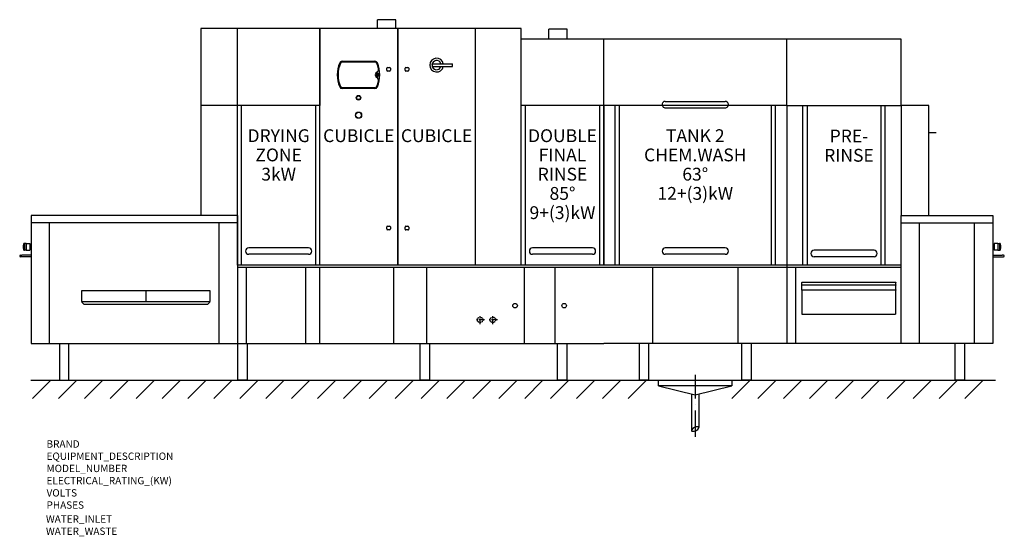
# Model space of a CAD drawing. Extents: x 78 to 5454, y -867 to 1953.
import ezdxf
from ezdxf.enums import TextEntityAlignment as Align

# ---------------------------------------------------------------- set-up
doc = ezdxf.new("R2010")
doc.units = 0
doc.header["$MEASUREMENT"] = 0
doc.linetypes.add('CENTER', pattern=[50.8, 31.75, -6.35, 6.35, -6.35])
doc.linetypes.add('HIDDEN', pattern=[9.525, 6.35, -3.175])
for name, color, linetype in [('1', 1, 'Continuous'), ('13', 3, 'Continuous'), ('2', 2, 'Continuous'), ('215', 3, 'Continuous'), ('3', 3, 'Continuous'), ('4', 4, 'Continuous'), ('A02', 2, 'Continuous'), ('E15', 3, 'Continuous'), ('Moffat_Details', 160, 'Continuous'), ('Moffat_Outlines', 10, 'Continuous')]:
    doc.layers.add(name, color=color, linetype=linetype)
doc.layers.add('Moffat_Notes', color=2, linetype='Continuous', plot=False)
doc.styles.add('ISO', font='iso')
doc.styles.add('MAC', font='simplex')

# ---------------------------------------------------------------- blocks, each defined once
blk = doc.blocks.new('A$C506E5093')
at = {"layer": '2'}
blk.add_arc((4, 678.5), 4, 90, 270, dxfattribs=at)
at = {"layer": 'Moffat_Details'}
for p, q in [((1189, 900), (1189, 200)), ((1189, 858.5), (62.5, 858.5)), ((162.5, 200), (162.5, 858.5)), ((1089, 202), (1089, 858.5)), ((339.1, 430), (339.1, 490.5)), ((339.1, 490.5), (1039, 490.5)), ((1039, 490.5), (1039, 430)), ((339.1, 430), (339.1, 427)), ((339.1, 430), (1039.1, 430)), ((339.1, 427), (351.1, 415)), ((351.1, 415), (1027.1, 415)), ((1027.1, 415), (1039.1, 427)), ((1039.1, 427), (1039.1, 430))]:
    blk.add_line(p, q, dxfattribs=at)
at = {"layer": 'Moffat_Details', "lineweight": 30}
blk.add_line((689, 490.5), (689, 430), dxfattribs=at)
at = {"layer": 'Moffat_Outlines'}
for p, q in [((62.5, 900), (62.5, 200)), ((1189, 900), (62.5, 900)), ((26, 747.2), (26.5, 747.2)), ((26, 709.7), (26.5, 709.7)), ((26.5, 747.2), (26.5, 709.7)), ((34.5, 746), (26.5, 747.2)), ((34.5, 711), (26.5, 709.7)), ((34.5, 746), (34.5, 711)), ((34.5, 746), (54.5, 746)), ((34.5, 711), (54.5, 711)), ((54.5, 746), (54.5, 711)), ((54.5, 743.5), (62.5, 743.5)), ((54.5, 713.5), (62.5, 713.5)), ((4, 682.5), (11, 682.5)), ((11, 674.5), (4, 674.5)), ((62.5, 682.5), (11, 682.5)), ((62.5, 674.5), (11, 674.5)), ((62.5, 200), (1189, 200)), ((217.5, 200), (217.5, 0)), ((267.5, 0), (267.5, 200)), ((217.5, 0), (267.5, 0))]:
    blk.add_line(p, q, dxfattribs=at)
for centre, radius, start, end in [((80.5, 725.1), 62.1, 162.4895, 176.844), ((80.5, 731.9), 62.1, 183.156, 197.5105), ((26, 742.2), 5, 90, 162.4895), ((26, 714.7), 5, 197.5105, 270)]:
    blk.add_arc(centre, radius, start, end, dxfattribs=at)
blk = doc.blocks.new('A$C73275ABD')
at = {"layer": '3'}
for p, q in [((121.4, -178.9), (125.4, -178.9)), ((125.4, -179.9), (121.4, -179.9)), ((121.4, -182.5), (301.1, -182.5)), ((121.4, -182.8), (301.1, -182.8)), ((301.1, -182.8), (121.4, -182.8)), ((301.1, -183), (121.4, -183)), ((125.4, -178.9), (297.1, -178.9)), ((297.1, -179.9), (125.4, -179.9)), ((297.1, -178.9), (301.1, -178.9)), ((301.1, -179.9), (297.1, -179.9)), ((306.1, -243.8), (315.8, -234)), ((315.8, -272), (306.1, -262.2)), ((316, -234.2), (306.2, -244)), ((306.2, -244), (316, -234.2)), ((306.2, -262), (316, -271.8)), ((316, -271.8), (306.2, -262)), ((316.2, -234.4), (306.4, -244.2)), ((306.4, -261.8), (316.2, -271.6)), ((310.4, -249), (310.6, -249.9)), ((310.4, -257), (310.4, -249)), ((310.4, -249), (312.8, -253.9)), ((310.4, -257), (310.6, -256.8)), ((313.5, -257), (310.4, -257)), ((312.8, -253.9), (315.3, -249.1)), ((312.8, -253.9), (312.8, -254.4)), ((313.5, -257), (313.4, -256.8)), ((315.3, -253.6), (313.5, -257)), ((315.3, -249.1), (315.3, -249.5)), ((315.3, -249.1), (317.7, -254)), ((315.3, -253.6), (315.3, -253.1)), ((316.9, -257), (315.3, -253.6)), ((316.9, -257), (317.1, -256.8)), ((320.2, -257), (316.9, -257)), ((317.7, -254), (320.2, -249.1)), ((317.7, -254), (317.7, -254.4)), ((320.2, -249.1), (320, -249.9)), ((320.2, -257), (320, -256.8)), ((320.2, -249.1), (320.2, -257)), ((121.4, -323), (301.1, -323)), ((301.1, -323.2), (121.4, -323.2)), ((121.4, -323.2), (301.1, -323.2)), ((301.1, -323.5), (121.4, -323.5)), ((121.4, -326.1), (125.4, -326.1)), ((125.4, -327.1), (121.4, -327.1)), ((125.4, -326.1), (297.1, -326.1)), ((297.1, -327.1), (125.4, -327.1)), ((297.1, -326.1), (301.1, -326.1)), ((301.1, -327.1), (297.1, -327.1))]:
    blk.add_line(p, q, dxfattribs=at)
for centre, radius in [((315.3, -253), 8.32), ((315.3, -253), 8.01), ((315.3, -253), 8), ((211.3, -378), 12.5), ((211.3, -378), 10), ((211.3, -378), 9.8), ((211.3, -473), 17), ((211.3, -473), 16), ((211.3, -473), 16)]:
    blk.add_circle(centre, radius, dxfattribs=at)
for centre, radius, start, end in [((264.5, -253), 169.3, 157.2508, 202.7492), ((264.5, -253), 168.3, 157.2508, 202.7492), ((264.5, -253), 165.7, 157.2508, 202.7492), ((264.5, -253), 165.4, 157.2508, 202.7492), ((264.5, -253), 165.4, 157.2508, 202.7492), ((264.5, -253), 165.2, 157.2508, 202.7492), ((121.4, -193), 14.1, 90, 157.2508), ((121.4, -193), 13.1, 90, 157.2508), ((121.4, -193), 10.5, 90, 157.2508), ((121.4, -193), 10.2, 90, 157.2508), ((121.4, -193), 10.2, 90, 157.2508), ((121.4, -193), 10, 90, 157.2508), ((301.1, -193), 14.1, 22.7492, 90), ((301.1, -193), 13.1, 22.7492, 90), ((301.1, -193), 10.5, 22.7492, 90), ((301.1, -193), 10.2, 22.7492, 90), ((301.1, -193), 10.2, 22.7492, 90), ((301.1, -193), 10, 22.7492, 90), ((158, -253), 165.2, 11.3597, 22.7492), ((158, -253), 165.4, 11.3597, 22.7492), ((158, -253), 165.4, 11.3597, 22.7492), ((158, -253), 165.7, 11.3597, 22.7492), ((158, -253), 168.3, 337.2508, 22.7492), ((158, -253), 169.3, 337.2508, 22.7492), ((315.3, -253), 13, 135.0001, 224.9999), ((315.3, -253), 12.8, 135.0001, 224.9999), ((315.3, -253), 12.8, 135.0001, 224.9999), ((315.3, -253), 12.5, 135.0001, 224.9999), ((305.2, -223.4), 15, 315.0001, 11.3597), ((305.2, -223.4), 15.2, 315.0001, 11.3597), ((305.2, -223.4), 15.2, 315.0001, 11.3597), ((305.2, -223.4), 15.5, 315.0001, 11.3597), ((121.4, -313), 14.1, 202.7492, 270), ((121.4, -313), 13.1, 202.7492, 270), ((121.4, -313), 10.5, 202.7492, 270), ((121.4, -313), 10.2, 202.7492, 270), ((121.4, -313), 10.2, 202.7492, 270), ((121.4, -313), 10, 202.7492, 270), ((301.1, -313), 10.2, 270, 337.2508), ((301.1, -313), 10, 270, 337.2508), ((301.1, -313), 10.2, 270, 337.2508), ((301.1, -313), 10.5, 270, 337.2508), ((301.1, -313), 13.1, 270, 337.2508), ((301.1, -313), 14.1, 270, 337.2508), ((158, -253), 165.2, 337.2508, 348.6403), ((158, -253), 165.4, 337.2508, 348.6403), ((158, -253), 165.4, 337.2508, 348.6403), ((158, -253), 165.7, 337.2508, 348.6403), ((305.2, -282.6), 15, 348.6403, 44.9999), ((305.2, -282.6), 15.2, 348.6403, 44.9999), ((305.2, -282.6), 15.2, 348.6403, 44.9999), ((305.2, -282.6), 15.5, 348.6403, 44.9999)]:
    blk.add_arc(centre, radius, start, end, dxfattribs=at)
for points, knots in [([(307.3, -253), (307.3, -252.1), (307.4, -251.3), (307.8, -250), (308, -249.6), (308.4, -248.9), (308.6, -248.6), (309, -248), (309.3, -247.7), (309.9, -247), (310.3, -246.7), (311, -246.2), (311.4, -246), (312.2, -245.6), (312.6, -245.4), (313.4, -245.2), (313.7, -245.1), (314.4, -245), (314.8, -245), (315.6, -245), (316, -245), (316.7, -245.1), (317.1, -245.2), (317.9, -245.4), (318.3, -245.6), (319.1, -246), (319.5, -246.2), (320.3, -246.7), (320.7, -247.1), (321.2, -247.7), (321.4, -247.9), (321.8, -248.4), (322.1, -248.8), (322.6, -249.7), (322.8, -250.4), (323.1, -251.5), (323.2, -251.9), (323.2, -252.6), (323.3, -252.8), (323.3, -253)], [-2.515584, -2.515584, -2.515584, -2.515584, -2.252712, -2.252712, -2.11217, -2.11217, -2.015293, -2.015293, -1.891248, -1.891248, -1.747175, -1.747175, -1.61673, -1.61673, -1.478449, -1.478449, -1.380806, -1.380806, -1.257001, -1.257001, -1.144943, -1.144943, -1.038465, -1.038465, -0.898057, -0.898057, -0.770113, -0.770113, -0.612341, -0.612341, -0.528204, -0.528204, -0.402653, -0.402653, -0.202111, -0.202111, -0.058581, -0.058581, 0, 0, 0, 0]), ([(323.3, -253), (323.3, -253.2), (323.2, -253.4), (323.2, -254), (323.1, -254.4), (322.9, -255.5), (322.6, -256.2), (322.1, -257.2), (321.9, -257.5), (321.4, -258.1), (321.2, -258.3), (320.6, -259), (320.1, -259.4), (319.2, -260), (318.9, -260.2), (317.8, -260.6), (317.1, -260.8), (316, -261), (315.6, -261), (314.8, -261), (314.5, -261), (313.7, -260.9), (313.4, -260.8), (312.6, -260.6), (312.2, -260.4), (311.4, -260), (311, -259.8), (310.3, -259.3), (309.9, -259), (309.3, -258.3), (309, -258), (308.6, -257.4), (308.4, -257.1), (308, -256.4), (307.8, -256), (307.4, -254.7), (307.3, -253.9), (307.3, -253)], [-2.5143, -2.5143, -2.5143, -2.5143, -2.455767, -2.455767, -2.325291, -2.325291, -2.117069, -2.117069, -1.992633, -1.992633, -1.905673, -1.905673, -1.711801, -1.711801, -1.590014, -1.590014, -1.36878, -1.36878, -1.256772, -1.256772, -1.138132, -1.138132, -1.037993, -1.037993, -0.899261, -0.899261, -0.769218, -0.769218, -0.623129, -0.623129, -0.497849, -0.497849, -0.402247, -0.402247, -0.261868, -0.261868, 0, 0, 0, 0])]:
    blk.add_open_spline(points, degree=3, knots=knots, dxfattribs=at)
for points in [[(307.5, -253), (307.5, -251), (309.2, -247), (315.3, -244.5), (321.3, -247), (323, -251), (323, -253)], [(323, -253), (323, -255), (321.3, -259), (315.3, -261.5), (309.2, -259), (307.5, -255), (307.5, -253)]]:
    blk.add_open_spline(points, degree=3, dxfattribs=at)
blk = doc.blocks.new('A$C3BAB772E')
at = {"layer": '3'}
for p, q in [((388.5, 94.5), (61.5, 94.5)), ((388.5, 59.5), (61.5, 59.5))]:
    blk.add_line(p, q, dxfattribs=at)
for centre, start, end in [((61.5, 77), 90, 270), ((388.5, 77), 270, 90)]:
    blk.add_arc(centre, 17.5, start, end, dxfattribs=at)

msp = doc.modelspace()

# ---------------------------------------------------------------- linework, layer by layer
at = {"layer": '1', "linetype": 'Continuous'}
for p, q in [((3766.9, 14.7), (3766.9, -115.3)), ((3566.9, -45.3), (3566.9, -15.3)), ((3566.9, -45.3), (3766.9, -95.3)), ((3966.9, -45.3), (3566.9, -45.3)), ((3766.9, -95.3), (3966.9, -45.3)), ((3966.9, -15.3), (3966.9, -45.3)), ((3746.9, -90.3), (3746.9, -290.8)), ((3786.9, -90.3), (3786.9, -271.3)), ((3766.9, -147.3), (3766.9, -147.3)), ((3766.9, -179.3), (3766.9, -323.3))]:
    msp.add_line(p, q, dxfattribs=at)
at = {"layer": '1'}
for p, q in [((139.1, -15.3), (5406.1, -15.3)), ((148.4, -115.3), (248.4, -15.3)), ((289.8, -115.3), (389.8, -15.3)), ((431.2, -115.3), (531.2, -15.3)), ((572.6, -115.3), (672.6, -15.3)), ((714.1, -115.3), (814.1, -15.3)), ((855.5, -115.3), (955.5, -15.3)), ((996.9, -115.3), (1096.9, -15.3)), ((1138.3, -115.3), (1238.3, -15.3)), ((1279.7, -115.3), (1379.7, -15.3)), ((1421.2, -115.3), (1521.2, -15.3)), ((1562.6, -115.3), (1662.6, -15.3)), ((1704, -115.3), (1804, -15.3)), ((1845.4, -115.3), (1945.4, -15.3)), ((1986.9, -115.3), (2086.9, -15.3)), ((2128.3, -115.3), (2228.3, -15.3)), ((2269.7, -115.3), (2369.7, -15.3)), ((2411.1, -115.3), (2511.1, -15.3)), ((2552.5, -115.3), (2652.5, -15.3)), ((2694, -115.3), (2794, -15.3)), ((2835.4, -115.3), (2935.4, -15.3)), ((2976.8, -115.3), (3076.8, -15.3)), ((3118.2, -115.3), (3218.2, -15.3)), ((3259.6, -115.3), (3359.6, -15.3)), ((3401.1, -115.3), (3501.1, -15.3)), ((3966.6, -115.3), (4066.6, -15.3)), ((4108, -115.3), (4208, -15.3)), ((4249.4, -115.3), (4349.4, -15.3)), ((4390.9, -115.3), (4490.9, -15.3)), ((4532.3, -115.3), (4632.3, -15.3)), ((4673.7, -115.3), (4773.7, -15.3)), ((4815.1, -115.3), (4915.1, -15.3)), ((4956.5, -115.3), (5056.5, -15.3)), ((5098, -115.3), (5198, -15.3)), ((5239.4, -115.3), (5339.4, -15.3))]:
    msp.add_line(p, q, dxfattribs=at)
at = {"layer": '1', "linetype": 'Continuous'}
for centre, radius, start, end in [((3778.2, -304.2), 35.8, 81.4416, 150.5961), ((3750.9, -288.9), 4.46, 150.6027, 261.4385), ((3755.6, -257.8), 35.8, 261.4409, 330.5953), ((3782.9, -273.2), 4.46, 330.5897, 81.4377)]:
    msp.add_arc(centre, radius, start, end, dxfattribs=at)
at = {"layer": '4', "linetype": 'HIDDEN', "ltscale": 0.5}
for p, q in [((3603.4, 1507.2), (3930.4, 1507.2)), ((3603.4, 1472.2), (3930.4, 1472.2))]:
    msp.add_line(p, q, dxfattribs=at)
at = {"layer": '4', "linetype": 'CENTER'}
for p, q in [((2591.9, 290.5), (2591.9, 338.9)), ((2661.9, 290.5), (2661.9, 338.9)), ((2616.1, 314.7), (2567.7, 314.7)), ((2686.1, 314.7), (2637.7, 314.7))]:
    msp.add_line(p, q, dxfattribs=at)
at = {"layer": '4', "linetype": 'HIDDEN'}
for centre in [(2591.9, 314.7), (2661.9, 314.7)]:
    msp.add_circle(centre, 15, dxfattribs=at)
at = {"layer": '4', "linetype": 'HIDDEN', "ltscale": 0.5}
for centre, start, end in [((3603.4, 1489.7), 90, 270), ((3930.4, 1489.7), 270, 90)]:
    msp.add_arc(centre, 17.5, start, end, dxfattribs=at)
at = {"layer": 'A02'}
for p, q in [((5041.9, 1483.6), (4891.9, 1483.6)), ((5041.9, 884.7), (5041.9, 1483.6)), ((5081.9, 1334.7), (5041.9, 1334.7))]:
    msp.add_line(p, q, dxfattribs=at)
at = {"layer": 'Moffat_Details'}
for p, q in [((2131.9, 1952.7), (2031.9, 1952.7)), ((2031.9, 1904.7), (2031.9, 1952.7)), ((2131.9, 1904.7), (2131.9, 1952.7)), ((1266.9, 884.7), (1266.9, 1904.7)), ((1716.9, 612.7), (1716.9, 1904.7)), ((2141.9, 612.7), (2141.9, 1904.7)), ((2141.9, 1904.7), (2141.9, 612.7)), ((2566.9, 612.7), (2566.9, 1904.7)), ((2816.9, 612.7), (2816.9, 1904.7)), ((3066.9, 1900.4), (2966.9, 1900.4)), ((2966.9, 1852.4), (2966.9, 1900.4)), ((3066.9, 1852.4), (3066.9, 1900.4)), ((2081.9, 1676.7), (2081.9, 1687.7)), ((2086.4, 1692.2), (2097.4, 1692.2)), ((2097.4, 1672.2), (2086.4, 1672.2)), ((2101.9, 1687.7), (2101.9, 1676.7)), ((2181.9, 1676.7), (2181.9, 1687.7)), ((2186.4, 1692.2), (2197.4, 1692.2)), ((2197.4, 1672.2), (2186.4, 1672.2)), ((2201.9, 1687.7), (2201.9, 1676.7)), ((1716.9, 1484.7), (1266.9, 1484.7)), ((1289.9, 612.7), (1289.9, 1484.7)), ((1693.9, 1484.7), (1693.9, 612.7)), ((3266.9, 1484.7), (2816.9, 1484.7)), ((3266.9, 1484.7), (2816.9, 1484.7)), ((2839.9, 612.7), (2839.9, 1484.7)), ((3243.9, 1484.7), (3243.9, 612.7)), ((3266.9, 612.7), (3266.9, 1484.7)), ((3266.9, 1484.7), (3266.9, 612.7)), ((3266.9, 612.7), (3266.9, 1484.7)), ((3329.4, 612.7), (3329.4, 1484.7)), ((3352.4, 612.7), (3352.4, 1484.7)), ((4181.4, 1484.7), (4181.4, 612.7)), ((4204.4, 612.7), (4204.4, 1484.7)), ((4266.9, 1484.7), (4266.9, 184.7)), ((4266.9, 1484.7), (4266.9, 885.8)), ((4354.4, 612.7), (4354.4, 1484.6)), ((4377.4, 1484.6), (4377.4, 612.7)), ((4781.4, 612.7), (4781.4, 1484.6)), ((4804.4, 612.7), (4804.4, 1484.6)), ((4891.9, 1483.6), (4891.9, 884.7)), ((1266.9, 612.7), (1266.9, 884.7)), ((1266.9, 884.7), (1266.9, 599.7)), ((4266.9, 884.7), (4266.9, 184.7)), ((4266.9, 884.7), (4266.9, 184.7)), ((4891.9, 599.7), (4891.9, 884.7)), ((2081.9, 810.7), (2081.9, 821.7)), ((2086.4, 826.2), (2097.4, 826.2)), ((2101.9, 821.7), (2101.9, 810.7)), ((2181.9, 809.7), (2181.9, 820.7)), ((2186.4, 825.2), (2197.4, 825.2)), ((2201.9, 820.7), (2201.9, 809.7)), ((4891.9, 843.2), (5391.9, 843.2)), ((4991.9, 184.7), (4991.9, 843.2)), ((5291.9, 184.7), (5291.9, 843.2)), ((2097.4, 806.2), (2086.4, 806.2)), ((2197.4, 805.2), (2186.4, 805.2)), ((2141.9, 612.7), (1266.9, 612.7)), ((2140.6, 599.7), (1266.9, 599.7)), ((1316.9, 184.7), (1316.9, 599.7)), ((1638.9, 599.7), (1638.9, 184.7)), ((1714.9, 599.7), (1714.9, 184.7)), ((2118.9, 599.7), (2118.9, 184.7)), ((3266.9, 612.7), (2141.9, 612.7)), ((3266.9, 599.7), (2141.9, 599.7)), ((2299.9, 599.7), (2299.9, 184.7)), ((2832.9, 599.7), (2832.9, 184.7)), ((3000.9, 599.7), (3000.9, 184.7)), ((4266.9, 612.7), (3266.9, 612.7)), ((4266.9, 599.7), (3266.9, 599.7)), ((3533.9, 599.7), (3533.9, 184.7)), ((3999.9, 599.7), (3999.9, 184.7)), ((4891.9, 612.7), (4266.9, 612.7)), ((4891.9, 599.7), (4266.9, 599.7)), ((4316.9, 186.7), (4316.9, 599.7)), ((4891.9, 186.7), (4891.9, 599.7)), ((4348.4, 520.5), (4348.4, 518)), ((4348.4, 520.5), (4861.4, 520.5)), ((4348.4, 505.6), (4348.4, 518)), ((4348.4, 504), (4348.4, 505.6)), ((4348.4, 480), (4348.4, 504)), ((4861.4, 504), (4348.4, 504)), ((4861.4, 520.5), (4861.4, 518)), ((4861.4, 505.6), (4861.4, 518)), ((4861.4, 505.6), (4861.4, 504)), ((4861.4, 480), (4861.4, 504)), ((4348.4, 479), (4348.4, 480)), ((4348.4, 477.5), (4348.4, 479)), ((4348.4, 479), (4861.4, 479)), ((4348.4, 477.4), (4348.4, 346)), ((4860.9, 477.5), (4860.9, 477.4)), ((4861.4, 479), (4861.4, 480)), ((4861.4, 479), (4861.4, 477.5)), ((4861.4, 346), (4861.4, 477.4)), ((4348.4, 346), (4350.9, 346)), ((4350.9, 346), (4367.9, 346)), ((4367.9, 347.6), (4367.9, 346)), ((4367.9, 347.6), (4367.9, 347.6)), ((4367.9, 347.6), (4367.9, 347.6)), ((4367.9, 346), (4367.9, 347.6)), ((4367.9, 346), (4841.9, 346)), ((4841.9, 347.6), (4841.9, 347.6)), ((4841.9, 347.6), (4841.9, 346)), ((4841.9, 347.6), (4841.9, 346)), ((4841.9, 347.6), (4841.9, 347.6)), ((4841.9, 346), (4858.9, 346)), ((4861.4, 346), (4858.9, 346))]:
    msp.add_line(p, q, dxfattribs=at)
at = {"layer": 'Moffat_Details', "lineweight": 30}
for p, q in [((1716.9, 1904.7), (1716.9, 1484.7)), ((1266.9, 1484.7), (1066.9, 1484.7))]:
    msp.add_line(p, q, dxfattribs=at)
at = {"layer": 'Moffat_Details', "linetype": 'Continuous'}
for p, q in [((2330.5, 1712.2), (2440.5, 1712.2)), ((2330.5, 1697.2), (2440.5, 1697.2)), ((2440.5, 1697.2), (2440.5, 1712.2))]:
    msp.add_line(p, q, dxfattribs=at)
at = {"layer": 'Moffat_Details'}
for centre in [(2782.9, 392.2), (3050.9, 392.2)]:
    msp.add_circle(centre, 12.5, dxfattribs=at)
at = {"layer": 'Moffat_Details', "linetype": 'Continuous'}
for radius, start, end in [(37.5, 11.5252, 348.4579), (25, 17.4359, 342.5276)]:
    msp.add_arc((2354.4, 1704.7), radius, start, end, dxfattribs=at)
at = {"layer": 'Moffat_Details'}
for centre, start, end in [((2086.4, 1687.7), 90, 180), ((2086.4, 1676.7), 180, 270), ((2097.4, 1687.7), 0, 90), ((2097.4, 1676.7), 270, 0), ((2186.4, 1687.7), 90, 180), ((2186.4, 1676.7), 180, 270), ((2197.4, 1687.7), 0, 90), ((2197.4, 1676.7), 270, 0), ((2086.4, 821.7), 90, 180), ((2086.4, 810.7), 180, 270), ((2097.4, 821.7), 0, 90), ((2097.4, 810.7), 270, 0), ((2186.4, 820.7), 90, 180), ((2186.4, 809.7), 180, 270), ((2197.4, 820.7), 0, 90), ((2197.4, 809.7), 270, 0)]:
    msp.add_arc(centre, 4.5, start, end, dxfattribs=at)
for points, knots in [([(4348.4, 479), (4348.5, 479), (4348.7, 479.1), (4349.1, 478.9), (4349.4, 478.7), (4350, 478), (4350.3, 477.6), (4350.8, 476.9), (4350.9, 476.6), (4350.9, 476.5)], [-1, -1, -1, -1, -0.75, -0.75, -0.5, -0.5, -0.25, -0.25, 0, 0, 0, 0]), ([(4350.9, 476.5), (4350.9, 476.6), (4350.8, 476.7), (4350.3, 477), (4350, 477.1), (4349.4, 477.4), (4349.1, 477.5), (4348.7, 477.6), (4348.5, 477.5), (4348.4, 477.5)], [0, 0, 0, 0, 0.25, 0.25, 0.5, 0.5, 0.75, 0.75, 1, 1, 1, 1]), ([(4350.9, 476.5), (4350.9, 476.5), (4350.6, 476.6), (4349.9, 476.8), (4349.5, 476.9), (4348.8, 477.1), (4348.6, 477.2), (4348.4, 477.4), (4348.4, 477.4), (4348.4, 477.4)], [0, 0, 0, 0, 0.25, 0.25, 0.5, 0.5, 0.75, 0.75, 1, 1, 1, 1]), ([(4350, 477.1), (4350.1, 477.1), (4350.1, 477), (4350.3, 476.9), (4350.5, 476.8), (4350.8, 476.6), (4350.9, 476.5), (4350.9, 476.5)], [-0.6158859, -0.6158859, -0.6158859, -0.6158859, -0.5, -0.5, -0.25, -0.25, 0, 0, 0, 0]), ([(4858.9, 476.5), (4858.9, 476.6), (4859, 476.9), (4859.5, 477.6), (4859.7, 478), (4860.3, 478.7), (4860.6, 478.9), (4861.1, 479.1), (4861.3, 479), (4861.4, 479)], [0, 0, 0, 0, 0.25, 0.25, 0.5, 0.5, 0.75, 0.75, 1, 1, 1, 1]), ([(4861.4, 477.5), (4861.3, 477.5), (4861.1, 477.6), (4860.6, 477.5), (4860.3, 477.4), (4859.7, 477.1), (4859.5, 477), (4859, 476.7), (4858.9, 476.6), (4858.9, 476.5)], [-1, -1, -1, -1, -0.75, -0.75, -0.5, -0.5, -0.25, -0.25, 0, 0, 0, 0]), ([(4861.4, 477.4), (4861.4, 477.4), (4861.4, 477.4), (4861.2, 477.2), (4861, 477.1), (4860.3, 476.9), (4859.9, 476.8), (4859.2, 476.6), (4858.9, 476.5), (4858.9, 476.5)], [-1, -1, -1, -1, -0.75, -0.75, -0.5, -0.5, -0.25, -0.25, 0, 0, 0, 0]), ([(4858.9, 476.5), (4858.9, 476.5), (4859, 476.6), (4859.3, 476.8), (4859.5, 476.9), (4859.7, 477), (4859.7, 477.1), (4859.8, 477.1)], [0, 0, 0, 0, 0.25, 0.25, 0.5, 0.5, 0.6158859, 0.6158859, 0.6158859, 0.6158859])]:
    msp.add_open_spline(points, degree=3, knots=knots, dxfattribs=at)
for points in [[(4348.4, 477.4), (4348.7, 477.4), (4348.9, 477.4), (4349.2, 477.4)], [(4860.6, 477.4), (4860.8, 477.4), (4861.1, 477.4), (4861.4, 477.4)]]:
    msp.add_open_spline(points, degree=3, dxfattribs=at)
at = {"layer": 'Moffat_Outlines', "lineweight": 30}
for p, q in [((1266.9, 1904.7), (1066.9, 1904.7)), ((1066.9, 1904.7), (1066.9, 884.7)), ((2816.9, 1847.7), (4891.9, 1847.7)), ((4266.9, 1482.7), (4266.9, 1847.7)), ((4891.9, 1481.6), (4891.9, 1846.6))]:
    msp.add_line(p, q, dxfattribs=at)
at = {"layer": 'Moffat_Outlines'}
for p, q in [((1687.9, 1904.7), (1266.9, 1904.7)), ((2141.9, 1904.7), (1687.9, 1904.7)), ((2816.9, 1904.7), (2141.9, 1904.7)), ((3266.9, 1484.7), (3266.9, 1849.7)), ((4266.9, 1484.7), (3266.9, 1484.7)), ((4266.9, 1484.7), (4266.9, 885.8)), ((4266.9, 1484.7), (4891.9, 1483.6)), ((4266.9, 1482.7), (4266.9, 1482.7)), ((4266.9, 1482.7), (4266.9, 1482.7)), ((5041.9, 1483.6), (4891.9, 1483.6)), ((5041.9, 884.7), (5041.9, 1483.6)), ((5081.9, 1334.7), (5041.9, 1334.7)), ((4891.9, 884.7), (5391.9, 884.7)), ((5391.9, 884.7), (5391.9, 184.7)), ((5399.9, 728.2), (5391.9, 728.2)), ((5399.9, 730.7), (5399.9, 695.7)), ((5419.9, 730.7), (5399.9, 730.7)), ((5419.9, 730.7), (5427.9, 732)), ((5419.9, 730.7), (5419.9, 695.7)), ((5427.9, 732), (5427.9, 694.5)), ((5428.3, 732), (5427.9, 732)), ((5399.9, 698.2), (5391.9, 698.2)), ((5391.9, 667.2), (5443.4, 667.2)), ((5391.9, 659.2), (5443.4, 659.2)), ((5419.9, 695.7), (5399.9, 695.7)), ((5419.9, 695.7), (5427.9, 694.5)), ((5428.3, 694.5), (5427.9, 694.5)), ((5450.4, 667.2), (5443.4, 667.2)), ((5443.4, 659.2), (5450.4, 659.2)), ((1266.9, 184.7), (2141.9, 184.7)), ((1269.9, -15.3), (1269.9, 184.7)), ((1319.9, 184.7), (1319.9, -15.3)), ((2141.9, 184.7), (3266.9, 184.7)), ((2264.9, -15.3), (2264.9, 184.7)), ((2314.9, 184.7), (2314.9, -15.3)), ((3014.9, -15.3), (3014.9, 184.7)), ((3064.9, 184.7), (3064.9, -15.3)), ((4266.9, 184.7), (3266.9, 184.7)), ((3461.9, -15.3), (3461.9, 184.7)), ((3511.9, 184.7), (3511.9, -15.3)), ((4021.9, -15.3), (4021.9, 184.7)), ((4071.9, 184.7), (4071.9, -15.3)), ((5391.9, 184.7), (4266.9, 184.7)), ((5186.9, -15.3), (5186.9, 184.7)), ((5236.9, 184.7), (5236.9, -15.3)), ((1319.9, -15.3), (1269.9, -15.3)), ((2314.9, -15.3), (2264.9, -15.3)), ((3064.9, -15.3), (3014.9, -15.3)), ((3511.9, -15.3), (3461.9, -15.3)), ((4071.9, -15.3), (4021.9, -15.3)), ((5236.9, -15.3), (5186.9, -15.3)), ((5236.9, -15.3), (5186.9, -15.3))]:
    msp.add_line(p, q, dxfattribs=at)
for centre, radius, start, end in [((5428.3, 727), 5, 17.5105, 90), ((5373.9, 709.8), 62.1, 3.156, 17.5105), ((5373.9, 716.6), 62.1, 342.4895, 356.844), ((5428.3, 699.5), 5, 270, 342.4895), ((5450.4, 663.2), 4, 270, 90)]:
    msp.add_arc(centre, radius, start, end, dxfattribs=at)
msp.add_open_spline([(4266.9, 1482.7), (4266.9, 1482.7), (4266.9, 1482.7), (4266.9, 1482.7)], degree=3, dxfattribs=at)
msp.add_open_spline([(4266.9, 1482.7), (4266.9, 1482.7), (4266.9, 1482.7), (4266.9, 1482.7)], degree=3, dxfattribs=at)

# ---------------------------------------------------------------- block references
at = {"layer": 'Moffat_Details', "lineweight": 30}
for name, p in [('A$C73275ABD', (1716.9, 1904.7)), ('A$C3BAB772E', (1266.9, 612.7)), ('A$C3BAB772E', (2816.9, 612.7)), ('A$C3BAB772E', (3541.9, 612.7)), ('A$C3BAB772E', (4354.4, 599.7))]:
    msp.add_blockref(name, p, dxfattribs=at)
at = {"layer": 'Moffat_Details'}
msp.add_blockref('A$C506E5093', (77.9, -15.3), dxfattribs=at)

# ---------------------------------------------------------------- texts
at = {"layer": '13', "style": 'ISO'}
for s, p in [('3kW', (1491.9, 1074.7)), ('63%%D', (3766.9, 1074.7)), ('85%%D', (3041.9, 969.7)), ('12+(3)kW', (3766.9, 969.7)), ('9+(3)kW', (3041.9, 864.7))]:
    msp.add_text(s, height=70, dxfattribs=at).set_placement(p, align=Align.CENTER)
at = {"layer": '215', "style": 'ISO'}
for s, p in [('DOUBLE', (3041.9, 1284.7)), ('TANK 2', (3766.9, 1284.7)), ('PRE-', (4606.1, 1282.7)), ('FINAL', (3041.9, 1179.7)), ('CHEM.WASH', (3766.9, 1179.7)), ('RINSE', (4606.1, 1177.7))]:
    msp.add_text(s, height=70, dxfattribs=at).set_placement(p, align=Align.CENTER)
at = {"layer": 'E15', "style": 'ISO'}
for s, p in [('DRYING', (1491.9, 1284.7)), ('CUBICLE', (1929.4, 1284.7)), ('CUBICLE', (2354.4, 1284.7)), ('DOUBLE', (3041.9, 1284.7)), ('ZONE', (1491.9, 1179.7)), ('FINAL', (3041.9, 1179.7)), ('RINSE', (3041.9, 1074.7))]:
    msp.add_text(s, height=70, dxfattribs=at).set_placement(p, align=Align.CENTER)
at = {"layer": 'Moffat_Details', "linetype": 'Continuous', "style": 'MAC', "width": 0.75}
msp.add_text('1', height=10, dxfattribs=at).set_placement((2351.4, 1731.1))
msp.add_text('0', height=10, rotation=90, dxfattribs=at).set_placement((2327.8, 1702))
at = {"layer": 'Moffat_Notes', "true_color": 0x000000, "flags": 3}
for tag, p, s in [('BRAND', (224.5, -382.9), 'Wexiodisk'), ('EQUIPMENT_DESCRIPTION', (224.5, -449.6), 'FLIGHT DISHWASHER'), ('ELECTRICAL_RATING_(KW)', (224.5, -582.9), '33.8'), ('VOLTS', (224.5, -649.6), '400-415'), ('PHASES', (224.5, -716.2), '3P+N+E '), ('WATER_INLET', (221.2, -792.3), 'Hot R3/4" + Cold R3/4"'), ('WATER_WASTE', (221.2, -859), '50mm')]:
    msp.add_attdef(tag, p, s, height=40, dxfattribs=at)
at = {"layer": 'Moffat_Notes', "flags": 3}
msp.add_attdef('MODEL_NUMBER', (224.5, -516.2), 'WD-B 550S', height=40, dxfattribs=at)

doc.saveas('drawing.dxf')
